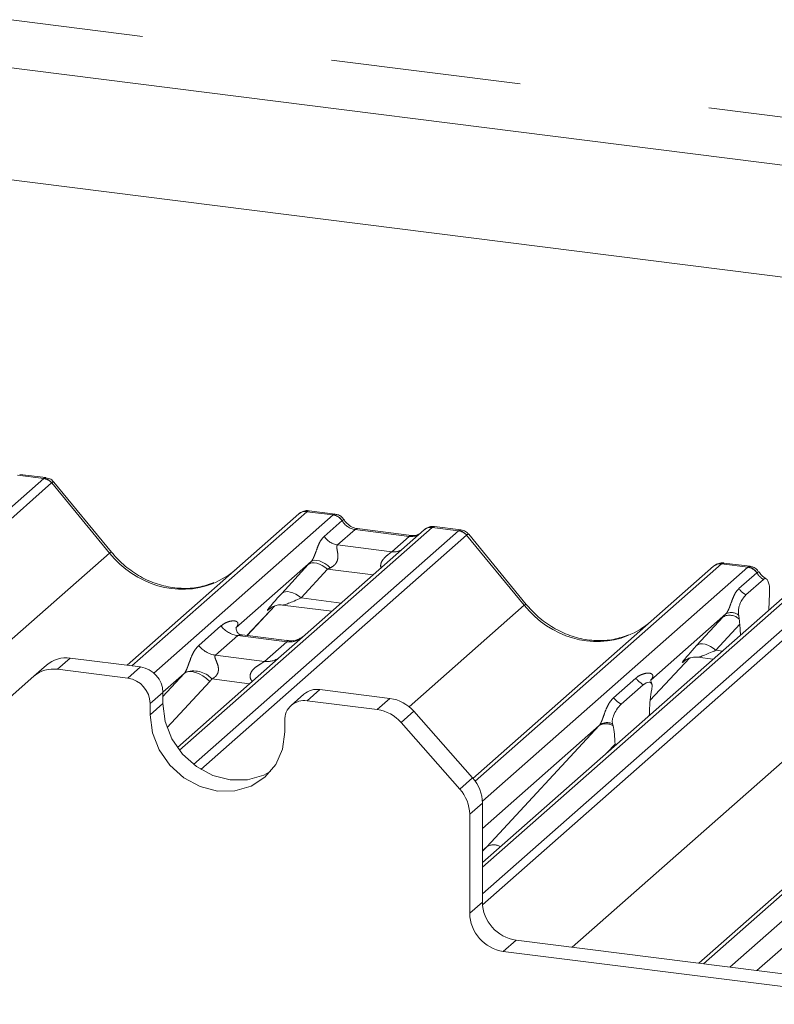
# Paper-space layout 'Blatt2' of a CAD drawing. Units: millimetres. Extents: x 5 to 415, y 5 to 292.
# Drawn here: x 341 to 346, y 195 to 201 of the extents above; entities that cross this region are included whole.
import ezdxf

# ---------------------------------------------------------------- set-up
doc = ezdxf.new("R2010")
doc.units = ezdxf.units.MM
doc.linetypes.add('PHANTOM', pattern=[12.7, 6.35, -1.27, 1.27, -1.27, 1.27, -1.27])

psp = doc.layouts.new('Blatt2')

# ---------------------------------------------------------------- linework, layer by layer
at = {"color": 8, "linetype": 'PHANTOM', "lineweight": 0}
for p, q in [((335.42194, 201.88285), (360.16073, 198.76606)), ((338.39765, 195.78727), (341.06176, 198.13679)), ((341.11467, 198.10803), (338.47249, 195.77784)), ((341.06176, 198.13679), (340.88582, 198.15895)), ((341.50056, 197.6392), (341.11512, 198.10839)), ((342.81703, 197.91564), (341.64959, 196.88606)), ((342.99296, 197.89348), (342.81703, 197.91564)), ((341.79627, 196.83809), (342.99296, 197.89348)), ((342.93365, 197.75066), (343.05283, 197.85576)), ((342.99296, 197.89348), (342.99477, 197.89494)), ((343.05344, 197.85626), (343.05283, 197.85576)), ((343.65465, 197.81011), (341.96762, 196.32229)), ((342.06185, 196.22807), (343.83058, 197.78795)), ((343.13966, 197.79657), (343.02345, 197.69409)), ((343.50201, 197.75092), (343.13966, 197.79657)), ((343.6564, 197.81158), (343.65465, 197.81011)), ((343.83058, 197.78795), (343.65465, 197.81011)), ((343.8835, 197.75919), (342.10969, 196.19483)), ((343.3858, 197.64844), (343.50201, 197.75092)), ((344.26939, 197.29036), (343.88395, 197.75955)), ((343.02345, 197.69409), (343.3858, 197.64844)), ((339.27529, 195.6767), (341.50056, 197.6392)), ((342.65113, 197.37015), (342.82758, 197.56217)), ((342.95558, 197.53141), (342.77913, 197.33939)), ((343.25975, 197.49309), (342.95558, 197.53141)), ((345.58586, 197.5668), (343.94114, 196.1163)), ((343.98946, 195.98159), (345.76179, 197.54464)), ((345.76179, 197.54464), (345.58586, 197.5668)), ((345.76179, 197.54464), (345.76359, 197.5461)), ((346.19898, 197.48956), (343.98978, 195.54123)), ((343.98978, 195.3639), (346.37491, 197.46739)), ((345.70248, 197.40182), (345.82166, 197.50692)), ((345.82226, 197.50743), (345.82166, 197.50692)), ((346.42782, 197.43863), (343.99063, 195.28923)), ((342.77913, 197.33939), (343.04718, 197.30562)), ((342.41844, 197.08806), (342.60407, 197.28603)), ((342.57473, 197.27143), (342.573, 197.2699)), ((343.50082, 196.61254), (344.26939, 197.29036)), ((345.41996, 197.02131), (345.59641, 197.21333)), ((348.13018, 197.24625), (345.46608, 194.89673)), ((345.64202, 194.87457), (348.30612, 197.22408)), ((342.09673, 197.02172), (342.24491, 197.15239)), ((345.70757, 197.16424), (345.54796, 196.99055)), ((342.35646, 197.08805), (342.20829, 196.95738)), ((342.68348, 197.04685), (342.35646, 197.08805)), ((342.53531, 196.91618), (342.68348, 197.04685)), ((345.54796, 196.99055), (345.59151, 196.98506)), ((341.23911, 196.93777), (341.15426, 196.86294)), ((342.20829, 196.95738), (342.53531, 196.91618)), ((344.58845, 195.0073), (346.81372, 196.96981)), ((345.10993, 196.65674), (345.3729, 196.93719)), ((345.34715, 196.92576), (345.34182, 196.92106)), ((341.62252, 196.80395), (341.70737, 196.87878)), ((341.85704, 196.68174), (341.99979, 196.83589)), ((342.43632, 196.76689), (342.18442, 196.79862)), ((344.86556, 196.67288), (345.01373, 196.80355)), ((342.17093, 196.7822), (341.88487, 196.47329)), ((342.9047, 196.72793), (342.81985, 196.6531)), ((341.85704, 196.70907), (341.77218, 196.63424)), ((343.2881, 196.5941), (343.37296, 196.66893)), ((341.85704, 196.63365), (341.77218, 196.55882)), ((343.5317, 196.58266), (343.44685, 196.50783)), ((344.01978, 195.67841), (344.76861, 196.48705)), ((344.87517, 196.36362), (344.82312, 196.30741)), ((343.83917, 196.06297), (343.92403, 196.13781)), ((343.98978, 195.96952), (343.90493, 195.89469)), ((343.98978, 195.65196), (344.01978, 195.67841)), ((343.90493, 195.23417), (343.98978, 195.309)), ((344.21428, 195.05444), (344.12943, 194.97961))]:
    psp.add_line(p, q, dxfattribs=at)
at = {"color": 7, "linetype": 'Continuous', "lineweight": 15}
for p, q in [((335.10388, 201.60235), (360.16073, 198.44549)), ((360.16073, 197.69764), (334.3619, 200.94799)), ((341.07631, 198.14276), (340.9014, 198.1648)), ((341.51391, 197.64537), (341.12935, 198.11349)), ((343.00738, 197.89947), (342.83248, 197.92151)), ((341.6186, 196.88996), (342.76412, 197.90022)), ((342.76412, 197.90022), (342.76453, 197.90058)), ((343.60173, 197.79469), (342.80672, 197.09355)), ((343.51701, 197.75684), (343.15466, 197.8025)), ((343.15545, 197.80237), (343.15466, 197.8025)), ((343.60343, 197.79611), (343.60071, 197.79378)), ((343.84513, 197.79392), (343.67023, 197.81596)), ((343.51701, 197.75684), (343.51594, 197.75693)), ((344.28274, 197.29653), (343.89818, 197.76465)), ((342.84631, 197.58245), (342.34495, 197.1403)), ((343.92666, 196.13477), (345.53294, 197.55138)), ((345.53294, 197.55138), (345.53336, 197.55175)), ((345.77621, 197.55063), (345.60131, 197.57267)), ((346.14606, 197.47413), (343.98978, 195.57247)), ((345.74844, 197.35976), (345.86536, 197.46287)), ((345.90701, 197.37001), (345.90281, 197.2596)), ((342.41858, 197.08804), (342.6043, 197.2861)), ((342.573, 197.2699), (342.57961, 197.27634)), ((342.65615, 197.29202), (342.98482, 197.25062)), ((345.61514, 197.23362), (345.11378, 196.79146)), ((345.43509, 194.90064), (348.07727, 197.23082)), ((345.70472, 197.1979), (345.70138, 197.22335)), ((342.34993, 197.1462), (342.34541, 197.1414)), ((345.70757, 197.16424), (345.71161, 197.09099)), ((342.68418, 197.05458), (342.38527, 197.09224)), ((342.80672, 197.09355), (342.64611, 196.95191)), ((341.70737, 196.87878), (341.23911, 196.93777)), ((342.64611, 196.95191), (341.95357, 196.34114)), ((345.10991, 196.65655), (345.37313, 196.93726)), ((345.34182, 196.92106), (345.34341, 196.92272)), ((345.42498, 196.94318), (345.52914, 196.93006)), ((340.99551, 196.81667), (341.08037, 196.8915)), ((341.62252, 196.80395), (341.15426, 196.86294)), ((340.99551, 196.81667), (340.60319, 196.47067)), ((341.99979, 196.83589), (341.85703, 196.70999)), ((345.11876, 196.79736), (345.11424, 196.79256)), ((343.37296, 196.66893), (342.9047, 196.72793)), ((344.91561, 196.62961), (345.06379, 196.76029)), ((345.12057, 196.73062), (345.11722, 196.71088)), ((341.85704, 196.70907), (341.85704, 196.63365)), ((342.79887, 196.69708), (342.71402, 196.62225)), ((341.77218, 196.63424), (341.77218, 196.55882)), ((343.2881, 196.5941), (342.81985, 196.6531)), ((343.5317, 196.58266), (343.92403, 196.13781)), ((345.10403, 196.55514), (345.10423, 196.56563)), ((342.67018, 196.44568), (342.67018, 196.5211)), ((343.83917, 196.06297), (343.44685, 196.50783)), ((344.76861, 196.48705), (343.98978, 195.80019)), ((344.86218, 196.48595), (344.85883, 196.49979)), ((344.87537, 196.35349), (344.87517, 196.36362)), ((347.31294, 196.1665), (345.82228, 194.85185)), ((343.98978, 195.96952), (343.98978, 195.309)), ((343.90493, 195.89469), (343.90493, 195.23417)), ((343.98978, 195.64952), (343.99408, 195.65331)), ((344.21428, 195.05444), (347.0213, 194.70079)), ((344.12943, 194.97961), (346.93644, 194.62596))]:
    psp.add_line(p, q, dxfattribs=at)
at = {"color": 8, "linetype": 'PHANTOM', "lineweight": 0, "flags": 128}
for points in [[(343.15466, 197.8025), (343.14848, 197.80188), (343.13966, 197.79657)], [(343.51594, 197.75693), (343.51083, 197.75623), (343.50201, 197.75092)], [(342.9747, 197.54033), (342.95718, 197.55544), (342.93874, 197.56844), (342.92005, 197.57885), (342.90182, 197.58628), (342.88473, 197.59044), (342.86942, 197.59119), (342.85645, 197.58849), (342.84631, 197.58245)], [(342.95558, 197.53141), (342.93828, 197.54508), (342.92013, 197.55648), (342.90175, 197.56521), (342.88378, 197.57099), (342.86683, 197.5736), (342.85147, 197.57297), (342.83824, 197.56912), (342.82758, 197.56217)], [(342.77913, 197.33939), (342.76183, 197.35306), (342.74367, 197.36445), (342.7253, 197.37319), (342.70733, 197.37896), (342.69038, 197.38158), (342.67502, 197.38095), (342.66179, 197.37709), (342.65113, 197.37015)], [(345.54796, 196.99055), (345.53065, 197.00422), (345.5125, 197.01561), (345.49413, 197.02435), (345.47615, 197.03012), (345.4592, 197.03274), (345.44385, 197.03211), (345.43061, 197.02826), (345.41996, 197.02131)], [(342.17093, 196.7822), (342.14762, 196.80205), (342.12309, 196.81905), (342.09824, 196.83257), (342.07399, 196.84211), (342.05122, 196.84732), (342.03079, 196.84801), (342.01343, 196.84415), (341.99979, 196.83589)]]:
    psp.add_lwpolyline(points, dxfattribs=at)
at = {"color": 7, "linetype": 'Continuous', "lineweight": 15, "flags": 128}
for points in [[(341.85704, 196.63365), (341.87234, 196.51459), (341.91719, 196.3998), (341.98854, 196.29708), (342.08154, 196.21345), (342.18983, 196.15459), (342.30603, 196.12453), (342.42224, 196.12531), (342.53053, 196.15688), (342.57825, 196.18289)], [(341.77218, 196.55882), (341.78748, 196.43976), (341.83234, 196.32496), (341.90369, 196.22225), (341.99668, 196.13861), (342.10497, 196.07976), (342.22118, 196.0497), (342.33739, 196.05048), (342.44568, 196.08204), (342.53867, 196.14225), (342.61003, 196.22698), (342.65488, 196.33048), (342.67018, 196.44568)]]:
    psp.add_lwpolyline(points, dxfattribs=at)
at = {"color": 8, "linetype": 'PHANTOM', "lineweight": 0}
for centre, radius, start, end in [((341.04992, 198.05195), 0.08566, 40.895791, 82.058156), ((341.05043, 198.05488), 0.08396, 39.593999, 81.334257), ((342.98071, 197.80765), 0.08669, 33.707136, 81.875866), ((342.98166, 197.81122), 0.08474, 32.109497, 81.102375), ((343.64507, 197.74448), 0.06632, 81.699284, 130.80351), ((343.81875, 197.70311), 0.08566, 40.895791, 82.058156), ((343.81925, 197.70604), 0.08396, 39.593999, 81.334257), ((343.04183, 197.82282), 0.13004, 213.707136, 261.875866), ((341.51452, 197.6266), 0.0188, 91.878842, 137.912896), ((343.3998, 197.74955), 0.10208, 262.120357, 299.058871), ((345.74954, 197.45881), 0.08669, 33.707136, 81.875866), ((345.75049, 197.46238), 0.08474, 32.109497, 81.102375), ((345.81401, 197.47755), 0.13482, 214.177792, 240.898203), ((344.28334, 197.27776), 0.0188, 91.878842, 137.912896), ((345.63984, 197.13033), 0.09368, 46.163484, 117.621336), ((345.6504, 197.16246), 0.07942, 50.067901, 116.362093), ((342.38048, 197.25857), 0.1722, 218.068909, 261.983803), ((342.70243, 197.1795), 0.134, 261.872549, 305.155673), ((342.2323, 197.1279), 0.1722, 218.068909, 261.983803), ((342.55427, 197.04861), 0.13378, 261.851592, 306.41352), ((342.06307, 196.68772), 0.16439, 42.423523, 111.043556), ((345.15415, 196.91542), 0.17953, 218.542707, 239.778569), ((345.00598, 196.78474), 0.17953, 218.542707, 239.778569), ((344.81449, 196.40955), 0.09006, 58.030424, 120.624089), ((344.82292, 196.41479), 0.09228, 67.097312, 122.845721), ((344.0652, 195.60279), 0.08822, 59.331422, 120.989667)]:
    psp.add_arc(centre, radius, start, end, dxfattribs=at)
at = {"color": 7, "linetype": 'Continuous', "lineweight": 15}
for centre, radius, start, end in [((342.80757, 197.84963), 0.06669, 81.841587, 130.661207), ((342.80949, 197.84852), 0.06879, 82.627645, 130.810808), ((343.64768, 197.74288), 0.06926, 82.763885, 129.737753), ((345.57639, 197.50079), 0.06669, 81.841587, 130.661207), ((345.57832, 197.49968), 0.06879, 82.627645, 130.810808), ((341.21072, 196.73974), 0.20006, 81.841587, 130.661207), ((341.12587, 196.66491), 0.20006, 81.841587, 130.661207), ((341.68233, 196.70584), 0.17474, 1.058709, 81.760535), ((341.59747, 196.63101), 0.17474, 1.058709, 81.760535), ((342.88577, 196.59591), 0.13337, 81.841587, 130.661207), ((343.33745, 196.41442), 0.25698, 40.895791, 82.058156), ((342.80037, 196.52433), 0.13023, 81.398635, 181.420609), ((343.2526, 196.33959), 0.25698, 40.895791, 82.058156), ((343.73282, 195.96611), 0.25698, 0.761089, 41.923454), ((343.64797, 195.89128), 0.25698, 0.761089, 41.923454), ((344.25184, 195.31384), 0.26211, 181.058709, 261.760535), ((344.16699, 195.23901), 0.26211, 181.058709, 261.760535)]:
    psp.add_arc(centre, radius, start, end, dxfattribs=at)
at = {"color": 8, "linetype": 'PHANTOM', "lineweight": 0}
for centre, major_axis, ratio, start_param, end_param in [((341.09917, 198.01893), (-0.02733, 0.12316), 0.4021298, 0.1876688, 0.2184083), ((341.04626, 198.0256), (0.03148, 0.11688), 0.2949905, 0.0428686, 0.371514), ((341.15209, 198.0656), (-0.03742, 0.04243), 0.3333333, 6.2524458, 6.2831853), ((341.04626, 198.0256), (0.08294, 0.08806), 0.1195764, 6.2678491, 6.7598777), ((342.77961, 197.80722), (0.05156, 0.11422), 0.2037766, 0.3932915, 0.424031), ((342.83253, 197.80055), (-0.00233, 0.12108), 0.3598817, 6.2308324, 6.56146), ((343.14858, 197.91758), (-0.02666, 0.11935), 0.9166501, 1.8962061, 2.8232815), ((343.868, 197.67009), (-0.02733, 0.12316), 0.4021298, 0.1876688, 0.2184083), ((343.81508, 197.67676), (0.03148, 0.11688), 0.2949905, 0.0428686, 0.371514), ((343.51093, 197.87192), (-0.02666, 0.11935), 0.9166501, 2.8232815, 3.3981516), ((343.92091, 197.71676), (-0.03742, 0.04243), 0.3333333, 6.2524458, 6.2831853), ((343.81508, 197.67676), (0.08294, 0.08806), 0.1195764, 6.2678491, 6.7598777), ((341.94385, 198.03015), (-0.28732, 0.57583), 0.9134149, 1.8090915, 3.0679172), ((342.93783, 197.66446), (0.20647, 0.2158), 0.0346325, 1.9934981, 2.0974605), ((343.02382, 197.58091), (0.19298, 0.09597), 0.0700816, 4.3164007, 4.4203631), ((345.54844, 197.45838), (0.05156, 0.11422), 0.2037766, 0.3932915, 0.424031), ((345.60136, 197.45171), (-0.00233, 0.12108), 0.3598817, 6.2308324, 6.56146), ((345.9174, 197.56874), (-0.02666, 0.11935), 0.9166501, 1.8962061, 2.4220804), ((342.76137, 197.47244), (0.20647, 0.2158), 0.0346325, 2.0974605, 3.5286305), ((342.84736, 197.38888), (0.19298, 0.09597), 0.0700816, 3.2465978, 4.3164007), ((344.71268, 197.68131), (-0.28732, 0.57583), 0.9134149, 1.8090915, 3.0679172), ((345.70665, 197.31562), (0.20647, 0.2158), 0.0346325, 1.9934981, 2.0974605), ((342.29048, 197.19852), (-0.02939, 0.07523), 0.9167705, 3.5520713, 3.6545389), ((345.5302, 197.1236), (0.20647, 0.2158), 0.0346325, 2.0974605, 3.5286305), ((345.61619, 197.04004), (0.19298, 0.09597), 0.0700816, 3.2407113, 4.3164007), ((341.9396, 196.88907), (0.06224, -0.05081), 0.822402, 6.2356576, 6.3381252), ((341.99609, 196.94679), (0.17084, -0.16877), 0.863409, 0.027867, 0.1303346), ((345.05931, 196.84968), (-0.02939, 0.07523), 0.9167705, 3.5520713, 3.6545389), ((344.70843, 196.54023), (0.06224, -0.05081), 0.822402, 6.2356576, 6.3381252)]:
    psp.add_ellipse(centre, major_axis=major_axis, ratio=ratio, start_param=start_param, end_param=end_param, dxfattribs=at)
at = {"color": 7, "linetype": 'Continuous', "lineweight": 15}
for centre, major_axis, ratio, start_param, end_param in [((341.94385, 198.03015), (-0.28732, 0.57583), 0.9134149, 3.0679172, 3.3798879), ((344.71268, 197.68131), (-0.28732, 0.57583), 0.9134149, 3.0679172, 3.3798879), ((345.66555, 197.11144), (0.00409, 0.17529), 0.2442911, 5.0240298, 5.233867), ((345.16072, 196.60755), (0.01508, 0.24224), 0.2255353, 1.1441952, 1.7587699), ((344.81868, 196.3059), (0.00979, 0.23759), 0.2349727, 4.9674383, 5.582013), ((343.6682, 196.00592), (0.34823, -0.33107), 0.8568657, 6.2078067, 6.2950732)]:
    psp.add_ellipse(centre, major_axis=major_axis, ratio=ratio, start_param=start_param, end_param=end_param, dxfattribs=at)
for points, knots in [([(341.12864, 198.11238), (341.12612, 198.1159), (341.11783, 198.12749), (341.0987, 198.13864), (341.08235, 198.14089), (341.0758, 198.1418)], [0, 0, 0, 0, 0.2080952, 0.6830732, 1, 1, 1, 1]), ([(342.83368, 197.92069), (342.83226, 197.9211), (342.82084, 197.92441), (342.79733, 197.92013), (342.77599, 197.91024), (342.76619, 197.90198), (342.76453, 197.90058)], [0, 0, 0, 0, 0.0598176, 0.4821049, 0.9125045, 1, 1, 1, 1]), ([(343.0652, 197.86161), (343.06156, 197.86721), (343.05255, 197.88108), (343.03147, 197.89468), (343.01448, 197.89746), (343.00723, 197.89865)], [0, 0, 0, 0, 0.279498, 0.6924598, 1, 1, 1, 1]), ([(343.15466, 197.8025), (343.14889, 197.80352), (343.13207, 197.80651), (343.10228, 197.82121), (343.07803, 197.84411), (343.06747, 197.86018), (343.06499, 197.86395)], [0, 0, 0, 0, 0.17964884, 0.52395871, 0.88853061, 1, 1, 1, 1]), ([(343.67021, 197.81473), (343.66659, 197.81552), (343.65275, 197.81857), (343.62749, 197.81183), (343.60574, 197.80095), (343.5982, 197.79073), (343.59724, 197.78944)], [0, 0, 0, 0, 0.1378013, 0.5264212, 0.9403022, 1, 1, 1, 1]), ([(343.89747, 197.76354), (343.89494, 197.76707), (343.88665, 197.77865), (343.86753, 197.7898), (343.85118, 197.79205), (343.84463, 197.79296)], [0, 0, 0, 0, 0.2080952, 0.6830732, 1, 1, 1, 1]), ([(343.56274, 197.76582), (343.55716, 197.7625), (343.5443, 197.75485), (343.52688, 197.75612), (343.51701, 197.75684)], [0, 0, 0, 0, 0.4336902, 1, 1, 1, 1]), ([(342.19803, 197.44163), (342.16448, 197.4301), (342.09495, 197.40621), (341.98039, 197.39988), (341.86242, 197.4163), (341.74749, 197.45731), (341.64069, 197.52074), (341.56389, 197.58724), (341.52516, 197.63229), (341.51391, 197.64537)], [0, 0, 0, 0, 0.14848426, 0.30774447, 0.46603006, 0.62333899, 0.77992554, 0.93610536, 1, 1, 1, 1]), ([(345.6025, 197.57185), (345.60109, 197.57226), (345.58967, 197.57557), (345.56615, 197.57129), (345.54481, 197.5614), (345.53501, 197.55314), (345.53336, 197.55175)], [0, 0, 0, 0, 0.0598176, 0.4821049, 0.9125045, 1, 1, 1, 1]), ([(345.83403, 197.51277), (345.83039, 197.51837), (345.82137, 197.53224), (345.80029, 197.54584), (345.7833, 197.54862), (345.77605, 197.54981)], [0, 0, 0, 0, 0.279498, 0.6924598, 1, 1, 1, 1]), ([(345.88489, 197.4665), (345.87349, 197.47378), (345.85392, 197.48627), (345.8398, 197.50652), (345.8339, 197.51498)], [0, 0, 0, 0, 0.5823539, 1, 1, 1, 1]), ([(345.90701, 197.37001), (345.90704, 197.38352), (345.90709, 197.41052), (345.9008, 197.44278), (345.8906, 197.46384), (345.87803, 197.47108), (345.8692, 197.46536), (345.86536, 197.46287)], [0, 0, 0, 0, 0.209804, 0.4195087, 0.631343, 0.8392855, 1, 1, 1, 1]), ([(345.70138, 197.22335), (345.70058, 197.22876), (345.6992, 197.23806), (345.69832, 197.25214), (345.69946, 197.26587), (345.7029, 197.28205), (345.71159, 197.30685), (345.72727, 197.33676), (345.74093, 197.3516), (345.74844, 197.35976)], [0, 0, 0, 0, 0.1023871, 0.1762577, 0.2337401, 0.3043806, 0.4248221, 0.6837986, 1, 1, 1, 1]), ([(342.57436, 197.27185), (342.57436, 197.27185), (342.57344, 197.27106), (342.57572, 197.27299), (342.58188, 197.27701), (342.59627, 197.28489), (342.62152, 197.29216), (342.64492, 197.29529), (342.65678, 197.29166), (342.65764, 197.29139)], [0, 0, 0, 0, 0.0000734, 0.1546627, 0.2618355, 0.3953073, 0.670058, 0.9759187, 1, 1, 1, 1]), ([(344.96686, 197.09279), (344.93331, 197.08127), (344.86378, 197.05737), (344.74921, 197.05105), (344.63125, 197.06746), (344.51631, 197.10847), (344.40952, 197.1719), (344.33272, 197.2384), (344.29399, 197.28345), (344.28274, 197.29653)], [0, 0, 0, 0, 0.1484843, 0.3077445, 0.4660301, 0.623339, 0.7799255, 0.9361054, 1, 1, 1, 1]), ([(342.38598, 197.09267), (342.38451, 197.09269), (342.37452, 197.09281), (342.3669, 197.09845), (342.35183, 197.10621), (342.34436, 197.13682), (342.34619, 197.14157), (342.34672, 197.14296)], [0, 0, 0, 0, 0.0349354, 0.237462, 0.531089, 0.8632888, 1, 1, 1, 1]), ([(342.79489, 197.08259), (342.79501, 197.08268), (342.79527, 197.08288), (342.7902, 197.07903), (342.77776, 197.07106), (342.74974, 197.05851), (342.71577, 197.05015), (342.69186, 197.05538), (342.6848, 197.05693)], [0, 0, 0, 0, 0.0767595, 0.1741506, 0.2913179, 0.4916971, 0.8499235, 1, 1, 1, 1]), ([(345.34319, 196.92301), (345.34319, 196.92301), (345.34226, 196.92222), (345.34455, 196.92415), (345.35071, 196.92817), (345.3651, 196.93605), (345.39035, 196.94333), (345.41375, 196.94645), (345.4256, 196.94282), (345.42647, 196.94255)], [0, 0, 0, 0, 0.0000734, 0.1546627, 0.2618355, 0.3953073, 0.670058, 0.9759187, 1, 1, 1, 1]), ([(345.12095, 196.76662), (345.11786, 196.77529), (345.11319, 196.78839), (345.11495, 196.79267), (345.11555, 196.79412)], [0, 0, 0, 0, 0.6616562, 1, 1, 1, 1]), ([(345.06379, 196.76029), (345.07723, 196.76913), (345.09349, 196.77982), (345.11124, 196.77521), (345.11742, 196.77054), (345.12122, 196.76296), (345.12277, 196.7565), (345.12299, 196.74791), (345.12201, 196.73932), (345.12102, 196.73333), (345.12057, 196.73062)], [0, 0, 0, 0, 0.5399306, 0.6527805, 0.7811548, 0.8295261, 0.8783529, 0.9123602, 0.9603247, 1, 1, 1, 1]), ([(344.85883, 196.49979), (344.85806, 196.50307), (344.85687, 196.50811), (344.85635, 196.51694), (344.85716, 196.5257), (344.85984, 196.53824), (344.86871, 196.56394), (344.88785, 196.59936), (344.90537, 196.61846), (344.91561, 196.62961)], [0, 0, 0, 0, 0.0674831, 0.1034974, 0.1397271, 0.1909709, 0.2894369, 0.5848107, 1, 1, 1, 1])]:
    psp.add_open_spline(points, degree=3, knots=knots, dxfattribs=at)
at = {"color": 8, "linetype": 'PHANTOM', "lineweight": 0}
for points, knots in [([(343.00736, 197.89927), (343.00725, 197.89935), (343.00408, 197.90161), (342.99934, 197.89822), (342.99477, 197.89494)], [0, 0, 0, 0, 0.0358484, 1, 1, 1, 1]), ([(343.06498, 197.86146), (343.06493, 197.86192), (343.0648, 197.86316), (343.05785, 197.85894), (343.05344, 197.85626)], [0, 0, 0, 0, 0.36482196, 1, 1, 1, 1]), ([(343.67019, 197.81577), (343.67003, 197.81585), (343.66533, 197.8183), (343.66079, 197.81488), (343.6564, 197.81158)], [0, 0, 0, 0, 0.03505261, 1, 1, 1, 1]), ([(342.84631, 197.58245), (342.84918, 197.58594), (342.85333, 197.59099), (342.86019, 197.60272), (342.86517, 197.6133), (342.87269, 197.63161), (342.88276, 197.66013), (342.89505, 197.6938), (342.911, 197.72676), (342.92586, 197.74244), (342.93365, 197.75066)], [0, 0, 0, 0, 0.05345219, 0.07744321, 0.14507001, 0.17411815, 0.29781609, 0.52224583, 0.74944161, 1, 1, 1, 1]), ([(343.02345, 197.69409), (343.02118, 197.69084), (343.0179, 197.68615), (343.01775, 197.67213), (343.02176, 197.65301), (343.02567, 197.62977), (343.02564, 197.60972), (343.02395, 197.59715), (343.01843, 197.58049), (343.01123, 197.56854), (342.99647, 197.55243), (342.98434, 197.54569), (342.9747, 197.54033)], [0, 0, 0, 0, 0.1171309, 0.1690295, 0.3455882, 0.5076016, 0.5467687, 0.6403719, 0.6815113, 0.7872572, 0.8308506, 1, 1, 1, 1]), ([(343.31285, 197.53991), (343.3122, 197.54248), (343.30983, 197.55182), (343.31103, 197.56375), (343.31679, 197.58228), (343.32475, 197.59439), (343.34079, 197.61271), (343.35823, 197.62742), (343.37471, 197.63953), (343.38239, 197.64552), (343.38463, 197.64743), (343.3858, 197.64844)], [0, 0, 0, 0, 0.0505978, 0.1845263, 0.2222583, 0.4266134, 0.4593975, 0.7094542, 0.8889081, 0.9418454, 1, 1, 1, 1]), ([(345.77619, 197.55043), (345.77607, 197.55052), (345.77291, 197.55277), (345.76817, 197.54938), (345.76359, 197.5461)], [0, 0, 0, 0, 0.0358484, 1, 1, 1, 1]), ([(345.83381, 197.51263), (345.83376, 197.51308), (345.83362, 197.51432), (345.82668, 197.51011), (345.82226, 197.50743)], [0, 0, 0, 0, 0.3639183, 1, 1, 1, 1]), ([(345.61514, 197.23362), (345.618, 197.2371), (345.62215, 197.24215), (345.62902, 197.25388), (345.634, 197.26446), (345.64152, 197.28277), (345.65159, 197.31129), (345.66388, 197.34496), (345.67983, 197.37792), (345.69469, 197.3936), (345.70248, 197.40182)], [0, 0, 0, 0, 0.0534522, 0.0774432, 0.14507, 0.1741181, 0.2978161, 0.5222458, 0.7494416, 1, 1, 1, 1]), ([(342.24491, 197.15239), (342.24734, 197.15445), (342.25883, 197.16415), (342.28257, 197.17775), (342.3151, 197.18717), (342.34107, 197.18681), (342.35463, 197.17913), (342.35843, 197.17032), (342.35832, 197.16262), (342.35552, 197.15432), (342.35166, 197.14871), (342.34993, 197.1462)], [0, 0, 0, 0, 0.0634524, 0.2993938, 0.5389852, 0.7349218, 0.8457839, 0.8938147, 0.9309126, 0.9690038, 1, 1, 1, 1]), ([(342.38523, 197.092), (342.38473, 197.09215), (342.37801, 197.09406), (342.36893, 197.09294), (342.36032, 197.09087), (342.35761, 197.08889), (342.35646, 197.08805)], [0, 0, 0, 0, 0.0416187, 0.5580026, 0.8115169, 1, 1, 1, 1]), ([(342.68348, 197.04685), (342.68517, 197.04869), (342.68815, 197.05195), (342.68723, 197.05435), (342.68503, 197.05389), (342.68421, 197.05372)], [0, 0, 0, 0, 0.4478615, 0.7932945, 1, 1, 1, 1]), ([(342.00404, 196.84115), (342.00412, 196.84126), (342.00613, 196.84409), (342.00963, 196.84991), (342.01504, 196.86102), (342.02015, 196.87339), (342.02781, 196.89391), (342.03879, 196.92539), (342.0528, 196.96057), (342.07119, 196.99535), (342.08792, 197.01262), (342.09673, 197.02172)], [0, 0, 0, 0, 0.0014845, 0.0396751, 0.0693315, 0.1173314, 0.1645763, 0.2945557, 0.5240082, 0.7492793, 1, 1, 1, 1]), ([(342.20829, 196.95738), (342.20656, 196.95482), (342.20349, 196.95029), (342.20577, 196.93667), (342.21512, 196.91515), (342.2262, 196.88722), (342.22848, 196.86213), (342.22661, 196.8461), (342.22133, 196.83162), (342.20975, 196.81529), (342.19684, 196.80539), (342.18704, 196.79995), (342.18467, 196.79875), (342.18442, 196.79862)], [0, 0, 0, 0, 0.0909668, 0.161129, 0.3371756, 0.5457335, 0.6288972, 0.6839246, 0.7593195, 0.8302457, 0.9596202, 0.9958517, 1, 1, 1, 1]), ([(342.45434, 196.78278), (342.45208, 196.78488), (342.44536, 196.7911), (342.44062, 196.80396), (342.43842, 196.81988), (342.44118, 196.83313), (342.45102, 196.85375), (342.47373, 196.87656), (342.50329, 196.8955), (342.52286, 196.90725), (342.53145, 196.91299), (342.53416, 196.91523), (342.53531, 196.91618)], [0, 0, 0, 0, 0.0467739, 0.1389299, 0.2005374, 0.2917559, 0.3401895, 0.5501244, 0.7743994, 0.8959549, 0.9556315, 1, 1, 1, 1]), ([(345.01373, 196.80355), (345.01617, 196.80561), (345.02765, 196.81531), (345.0514, 196.82891), (345.08393, 196.83833), (345.1099, 196.83797), (345.12345, 196.83029), (345.12726, 196.82148), (345.12714, 196.81378), (345.12434, 196.80548), (345.12049, 196.79988), (345.11876, 196.79736)], [0, 0, 0, 0, 0.0634524, 0.2993938, 0.5389852, 0.7349218, 0.8457839, 0.8938147, 0.9309126, 0.9690038, 1, 1, 1, 1]), ([(344.77287, 196.49231), (344.77294, 196.49242), (344.77495, 196.49526), (344.77845, 196.50107), (344.78387, 196.51218), (344.78897, 196.52455), (344.79664, 196.54507), (344.80762, 196.57655), (344.82162, 196.61173), (344.84002, 196.64651), (344.85675, 196.66378), (344.86556, 196.67288)], [0, 0, 0, 0, 0.0014845, 0.0396751, 0.0693315, 0.1173314, 0.1645763, 0.2945557, 0.5240082, 0.7492793, 1, 1, 1, 1])]:
    psp.add_open_spline(points, degree=3, knots=knots, dxfattribs=at)

doc.saveas('drawing.dxf')
